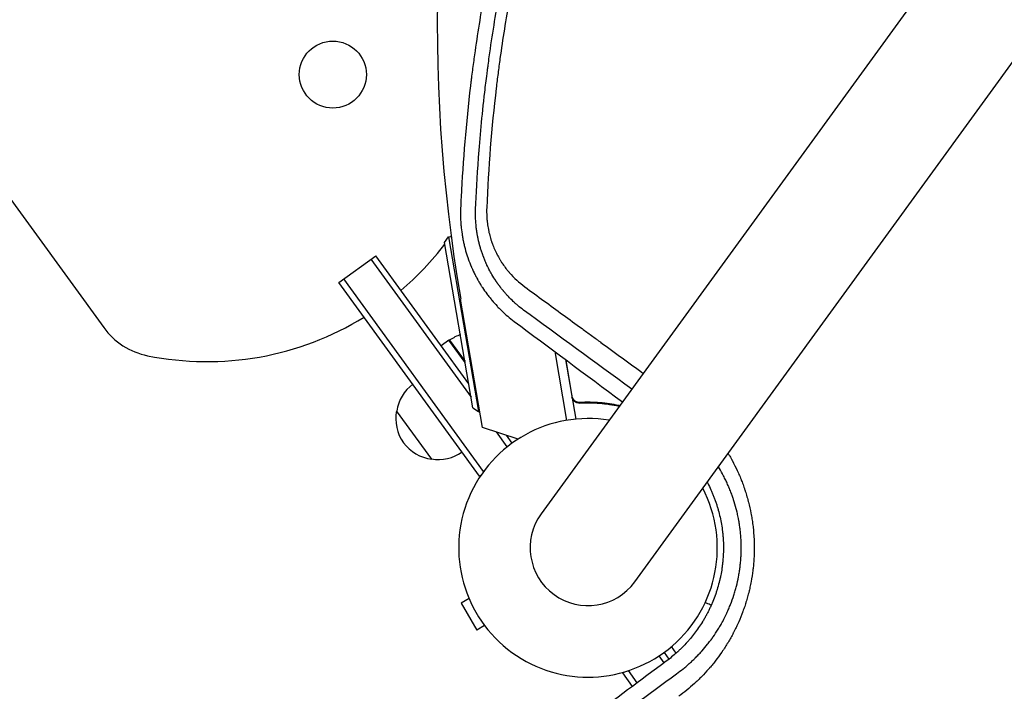
# Model space of a CAD drawing. Units: millimetres. Extents: x -7830 to 7463, y -7045 to 5452.
# Drawn here: x -186 to 225, y -3277 to -2997 of the extents above; entities that cross this region are included whole.
import ezdxf

# ---------------------------------------------------------------- set-up
doc = ezdxf.new("R2010")
doc.units = ezdxf.units.MM
doc.header["$LTSCALE"] = 20
doc.layers.add('2d', color=230, linetype='Continuous')

msp = doc.modelspace()

# ---------------------------------------------------------------- linework, layer by layer
at = {"layer": '2d'}
for p, q in [((668, -2327.61), (32.02, -3202.96)), ((71.09, -3231.35), (707.08, -2356)), ((-373.11, -2818.95), (-150.66, -3125.12)), ((-8.29, -3089.62), (-6.66, -3087.31)), ((-6.66, -3087.31), (-5.56, -3087.12)), ((-6.66, -3087.31), (5.81, -3160.25)), ((3.5, -3158.62), (-8.29, -3089.62)), ((-52.45, -3106.33), (-37.08, -3095.16)), ((1.81, -3148.69), (-37.08, -3095.16)), ((-39.11, -3096.63), (2.76, -3154.25)), ((6.32, -3187.23), (-52.45, -3106.33)), ((7.98, -3185.26), (-50.43, -3104.86)), ((7.56, -3166.85), (-1.61, -3113.26)), ((-6.49, -3130.47), (-9.72, -3132.82)), ((0.29, -3139.79), (-6.49, -3130.47)), ((-6.32, -3130.35), (0.21, -3139.34)), ((37.65, -3135.17), (42.57, -3163.91)), ((42.17, -3138.54), (46.42, -3163.4)), ((45.01, -3153.97), (42.41, -3138.71)), ((49.09, -3156.41), (47.6, -3156.66)), ((-13.67, -3180.13), (-28.36, -3159.9)), ((3.5, -3158.62), (5.81, -3160.25)), ((5.81, -3160.25), (6.42, -3160.15)), ((22.35, -3171.74), (7.56, -3166.85)), ((17.83, -3174.99), (13.29, -3168.74)), ((17.35, -3170.08), (19.81, -3173.47)), ((6.32, -3187.23), (6.88, -3186.83)), ((1.88, -3238.33), (-1.4, -3240.23)), ((-1.4, -3240.23), (5.1, -3251.49)), ((108.08, -3247.32), (108.08, -3247.32)), ((8.38, -3249.59), (5.1, -3251.49)), ((88.42, -3261.09), (86.44, -3258.38)), ((83.34, -3265.16), (81.24, -3262.27)), ((83.3, -3260.85), (85.34, -3263.66)), ((66.04, -3269.43), (66.6, -3269.02)), ((70.11, -3275.02), (66.04, -3269.43)), ((72.11, -3273.52), (68.43, -3268.46))]:
    msp.add_line(p, q, dxfattribs=at)
msp.add_circle((-54.98, -3019.48), 14, dxfattribs=at)
for centre, radius, start, end in [((670.62, -2998.22), 682, 142.08425, 189.71089), ((-107.51, -3014.39), 125, 324.3829, 324.6116), ((-107.51, -3014.39), 125, 310.3587, 322.6233), ((-107.51, -3014.39), 125, 258.5369, 301.6413), ((-126.39, -3107.49), 30, 216, 258.5369), ((18.47, -3173.77), 50, 113.8183, 119.5272), ((-4.7, -3132.88), 3, 119.5272, 122.8088), ((-11.45, -3162.44), 17, 126.6413, 171.8135), ((-11.7, -3163.24), 17, 168.6679, 263.3321), ((51.56, -3217.16), 54, 80.5656, 27.4344), ((-10.86, -3163.25), 17, 260.1865, 305.3587), ((51.56, -3217.16), 24.15, 144, 324)]:
    msp.add_arc(centre, radius, start, end, dxfattribs=at)
for points, knots in [([(137.2, -2696.43), (132.01, -2703.09), (126.93, -2709.89), (119.47, -2720.28), (115.78, -2725.53), (111.55, -2731.74), (109.45, -2734.87), (108.41, -2736.44), (107.96, -2737.11), (107.66, -2737.56), (107.52, -2737.78), (102.58, -2745.26), (98, -2752.51), (91.4, -2763.4), (89.25, -2767.04), (86.09, -2772.48), (84.53, -2775.21), (82.74, -2778.39), (81.85, -2779.98), (81.47, -2780.66), (81.21, -2781.11), (81.09, -2781.34), (76.9, -2788.88), (72.95, -2796.33), (67.19, -2807.71), (64.36, -2813.45), (61.13, -2820.23), (59.53, -2823.64), (58.74, -2825.36), (58.35, -2826.21), (58.18, -2826.58), (58.06, -2826.83), (58.01, -2826.95), (54.32, -2835.01), (50.87, -2842.94), (45.99, -2854.81), (43.62, -2860.74), (40.97, -2867.65), (39.67, -2871.11), (39.03, -2872.83), (38.71, -2873.69), (38.57, -2874.06), (38.48, -2874.31), (38.44, -2874.43), (35.45, -2882.56), (32.65, -2890.67), (27.38, -2906.95), (24.9, -2915.14), (20.26, -2931.63), (18.09, -2939.93), (15.09, -2952.45), (13.64, -2958.73), (12.07, -2966.09), (11.3, -2969.78), (10.93, -2971.62), (10.74, -2972.55), (10.65, -2973.01), (10.61, -2973.21), (10.58, -2973.34), (10.57, -2973.41), (8.92, -2981.68), (7.42, -2990.02), (5.4, -3002.7), (4.76, -3006.95), (3.86, -3013.38), (3.43, -3016.61), (2.94, -3020.39), (2.71, -3022.29), (2.59, -3023.24), (2.55, -3023.65), (2.51, -3023.92), (2.5, -3024.06), (0.62, -3039.78), (-0.67, -3055.27), (-1.42, -3070.65)], [0, 0, 0, 0, 0.0625, 0.0625, 0.09375, 0.109375, 0.1171875, 0.1210938, 0.1230469, 0.1230469, 0.125, 0.125, 0.1875, 0.1875, 0.21875, 0.21875, 0.234375, 0.2421875, 0.2460938, 0.2480469, 0.2480469, 0.25, 0.25, 0.3125, 0.3125, 0.34375, 0.359375, 0.3671875, 0.3710938, 0.3730469, 0.3740234, 0.3740234, 0.375, 0.375, 0.4375, 0.4375, 0.46875, 0.484375, 0.4921875, 0.4960938, 0.4980469, 0.4990234, 0.4990234, 0.5, 0.5, 0.5625, 0.5625, 0.625, 0.625, 0.6875, 0.6875, 0.71875, 0.734375, 0.7421875, 0.7460938, 0.7480469, 0.7490234, 0.7495117, 0.7495117, 0.75, 0.75, 0.8125, 0.8125, 0.84375, 0.84375, 0.859375, 0.8671875, 0.8710938, 0.8730469, 0.8740234, 0.8740234, 0.875, 0.875, 0.988428, 0.988428, 0.988428, 0.988428]), ([(4.65, -3075.65), (4.9, -3069.46), (5.28, -3062.29), (6.47, -3046), (7.29, -3036.88), (8.75, -3024.31), (9.06, -3021.73), (9.44, -3018.77), (9.49, -3018.4), (9.54, -3018.03), (9.55, -3017.94), (9.55, -3017.91), (9.57, -3017.8), (9.59, -3017.59), (9.7, -3016.8), (9.94, -3014.94), (10.18, -3013.24), (10.96, -3007.61), (11.62, -3003.2), (13.69, -2990.27), (15.18, -2982.05), (17.52, -2970.31), (18.31, -2966.5), (19.23, -2962.32), (19.34, -2961.79), (19.45, -2961.28), (19.47, -2961.19), (19.48, -2961.16), (19.5, -2961.09), (19.53, -2960.93), (19.63, -2960.5), (19.95, -2959.05), (20.72, -2955.63), (23.41, -2944.12), (26.08, -2933.79), (30.66, -2917.46), (33.1, -2909.38), (36.96, -2897.41), (38.29, -2893.43), (40.32, -2887.51), (41.01, -2885.55), (42.05, -2882.61), (42.57, -2881.14), (43.19, -2879.43), (43.5, -2878.58), (43.66, -2878.16), (43.73, -2877.94), (43.77, -2877.84), (43.79, -2877.79), (43.8, -2877.76), (43.8, -2877.75), (43.81, -2877.74), (45.94, -2871.9), (48.5, -2865.14), (54.65, -2849.9), (58.23, -2841.42), (63.5, -2829.8), (64.59, -2827.43), (65.87, -2824.7), (66.03, -2824.36), (66.19, -2824.02), (66.22, -2823.94), (66.24, -2823.91), (66.29, -2823.8), (66.39, -2823.58), (66.77, -2822.79), (67.65, -2820.93), (68.46, -2819.24), (71.15, -2813.66), (73.27, -2809.4), (79.5, -2797.18), (83.47, -2789.79), (89.06, -2779.79), (90.86, -2776.64), (92.81, -2773.29), (93.02, -2772.92), (93.34, -2772.37), (93.45, -2772.19), (93.66, -2771.84), (94.18, -2770.94), (94.73, -2770.01), (96.06, -2767.76), (96.99, -2766.2), (101.85, -2758.14), (106.41, -2750.81), (113.11, -2740.64), (114.5, -2738.55), (116.12, -2736.15), (116.3, -2735.89), (116.53, -2735.55), (116.57, -2735.48), (116.66, -2735.35), (116.79, -2735.16), (117.27, -2734.45), (118.4, -2732.8), (119.43, -2731.3), (122.85, -2726.36), (125.5, -2722.62), (133.17, -2712.01), (137.91, -2705.75), (142.19, -2700.26)], [0, 0, 0, 0, 0.0625, 0.0625, 0.125, 0.125, 0.140625, 0.140625, 0.142578, 0.142822, 0.142822, 0.143066, 0.143066, 0.143555, 0.144531, 0.148438, 0.15625, 0.15625, 0.1875, 0.1875, 0.25, 0.25, 0.28125, 0.28125, 0.285156, 0.285645, 0.285645, 0.285889, 0.285889, 0.286133, 0.287109, 0.289063, 0.296875, 0.3125, 0.375, 0.375, 0.4375, 0.4375, 0.46875, 0.46875, 0.484375, 0.484375, 0.492188, 0.496094, 0.498047, 0.499023, 0.499512, 0.499756, 0.499878, 0.499939, 0.499939, 0.5, 0.5, 0.5625, 0.5625, 0.625, 0.625, 0.640625, 0.640625, 0.642578, 0.642822, 0.642822, 0.643066, 0.643066, 0.643555, 0.644531, 0.648438, 0.65625, 0.65625, 0.6875, 0.6875, 0.75, 0.75, 0.78125, 0.78125, 0.785156, 0.785156, 0.787109, 0.787109, 0.789063, 0.796875, 0.796875, 0.8125, 0.8125, 0.875, 0.875, 0.890625, 0.890625, 0.892578, 0.892578, 0.893066, 0.893066, 0.893555, 0.894531, 0.898438, 0.90625, 0.90625, 0.9375, 0.9375, 1, 1, 1, 1]), ([(145.41, -2703.6), (140.21, -2710.27), (135.16, -2717.01), (127.82, -2727.23), (125.41, -2730.65), (121.85, -2735.81), (120.08, -2738.39), (118.05, -2741.42), (117.04, -2742.94), (116.61, -2743.59), (116.32, -2744.02), (116.18, -2744.23), (111.41, -2751.44), (106.92, -2758.53), (100.39, -2769.3), (97.17, -2774.72), (93.5, -2781.11), (91.69, -2784.32), (90.79, -2785.92), (90.41, -2786.61), (90.15, -2787.07), (90.03, -2787.3), (85.79, -2794.94), (81.85, -2802.4), (76.16, -2813.66), (74.31, -2817.43), (71.58, -2823.1), (70.24, -2825.94), (68.91, -2828.78), (68.03, -2830.68), (67.6, -2831.63), (63.68, -2840.2), (60.35, -2847.9), (55.56, -2859.58), (54, -2863.49), (51.71, -2869.38), (50.58, -2872.34), (49.29, -2875.8), (48.65, -2877.53), (48.38, -2878.27), (48.19, -2878.77), (48.1, -2879.02), (45.13, -2887.15), (42.41, -2895.09), (38.55, -2907.08), (36.68, -2913.09), (34.6, -2920.14), (33.58, -2923.67), (33.08, -2925.44), (32.83, -2926.32), (32.73, -2926.7), (32.66, -2926.96), (32.62, -2927.08), (30.35, -2935.22), (28.26, -2943.29), (25.36, -2955.45), (24.44, -2959.52), (22.66, -2967.67), (21.81, -2971.76), (19.39, -2984.04), (17.93, -2992.24), (15.98, -3004.58), (15.38, -3008.69), (14.52, -3014.87), (14.25, -3016.93), (13.72, -3021.05), (13.47, -3023.11), (11.27, -3041.65), (9.95, -3058.33), (9.27, -3075.18)], [0, 0, 0, 0, 0.0625, 0.0625, 0.09375, 0.09375, 0.109375, 0.117187, 0.121094, 0.123047, 0.123047, 0.125, 0.125, 0.1875, 0.1875, 0.21875, 0.234375, 0.242187, 0.246094, 0.248047, 0.248047, 0.25, 0.25, 0.3125, 0.3125, 0.34375, 0.34375, 0.359375, 0.367187, 0.367187, 0.375, 0.375, 0.4375, 0.4375, 0.46875, 0.46875, 0.484375, 0.492187, 0.496094, 0.498047, 0.498047, 0.5, 0.5, 0.5625, 0.5625, 0.59375, 0.609375, 0.617187, 0.621094, 0.623047, 0.624023, 0.624023, 0.625, 0.625, 0.6875, 0.6875, 0.71875, 0.71875, 0.75, 0.75, 0.8125, 0.8125, 0.84375, 0.84375, 0.859375, 0.859375, 0.875, 0.875, 1, 1, 1, 1]), ([(-1.63, -3075.35), (-1.68, -3076.56), (-1.7, -3077.76), (-1.66, -3079.58), (-1.62, -3080.49), (-1.55, -3081.54), (-1.51, -3082.07), (-1.49, -3082.34), (-1.48, -3082.45), (-1.48, -3082.53), (-1.47, -3082.57), (-1.37, -3083.76), (-1.23, -3084.93), (-0.96, -3086.69), (-0.81, -3087.58), (-0.61, -3088.61), (-0.51, -3089.13), (-0.45, -3089.39), (-0.42, -3089.52), (-0.41, -3089.58), (-0.4, -3089.61), (-0.4, -3089.63), (-0.4, -3089.64), (-0.28, -3090.17), (-0.15, -3090.72), (0.06, -3091.58), (0.14, -3091.88), (0.26, -3092.33), (0.32, -3092.55), (0.39, -3092.82), (0.43, -3092.96), (0.45, -3093.02), (0.46, -3093.05), (0.46, -3093.08), (0.63, -3093.66), (0.8, -3094.22), (1.07, -3095.05), (1.2, -3095.47), (1.37, -3095.95), (1.45, -3096.19), (1.49, -3096.29), (1.51, -3096.36), (1.52, -3096.4), (1.94, -3097.56), (2.36, -3098.64), (2.84, -3099.78), (2.9, -3099.91), (3.01, -3100.16), (3.07, -3100.3), (3.24, -3100.69), (3.47, -3101.2), (3.77, -3101.85), (3.99, -3102.29), (4.1, -3102.51), (4.15, -3102.62), (4.18, -3102.68), (4.19, -3102.7), (4.2, -3102.72), (4.21, -3102.73), (4.43, -3103.17), (4.67, -3103.65), (5.08, -3104.41), (5.23, -3104.68), (5.42, -3105.02), (5.46, -3105.09), (5.53, -3105.22), (5.63, -3105.41), (6.02, -3106.09), (6.38, -3106.69), (6.74, -3107.27), (6.81, -3107.39), (6.95, -3107.6), (7.15, -3107.92), (7.36, -3108.24), (8.06, -3109.32), (8.67, -3110.2), (9.67, -3111.55), (10.19, -3112.23), (10.83, -3113.02), (11.16, -3113.42), (11.32, -3113.62), (11.41, -3113.72), (11.45, -3113.77), (11.47, -3113.8), (11.48, -3113.81), (11.49, -3113.82), (12.14, -3114.6), (12.83, -3115.37), (13.93, -3116.54), (14.3, -3116.93), (14.88, -3117.51), (15.18, -3117.8), (15.53, -3118.14), (15.7, -3118.31), (15.79, -3118.39), (15.84, -3118.43), (15.86, -3118.45), (15.87, -3118.46), (15.88, -3118.47), (17.16, -3119.69), (18.75, -3121.08), (20.71, -3122.55)], [0, 0, 0, 0, 0.0625, 0.0625, 0.09375, 0.109375, 0.117188, 0.121094, 0.123047, 0.123047, 0.125, 0.125, 0.1875, 0.1875, 0.21875, 0.234375, 0.242188, 0.246094, 0.248047, 0.249023, 0.249512, 0.249512, 0.25, 0.25, 0.28125, 0.28125, 0.296875, 0.296875, 0.304688, 0.308594, 0.310547, 0.311523, 0.311523, 0.3125, 0.3125, 0.34375, 0.34375, 0.359375, 0.367188, 0.371094, 0.373047, 0.373047, 0.375, 0.375, 0.4375, 0.4375, 0.445313, 0.445313, 0.453125, 0.453125, 0.46875, 0.484375, 0.492188, 0.496094, 0.498047, 0.499023, 0.499512, 0.499512, 0.5, 0.5, 0.53125, 0.53125, 0.546875, 0.546875, 0.550781, 0.550781, 0.554688, 0.5625, 0.59375, 0.59375, 0.601563, 0.601563, 0.609375, 0.625, 0.625, 0.6875, 0.6875, 0.71875, 0.734375, 0.742188, 0.746094, 0.748047, 0.749023, 0.749512, 0.749512, 0.75, 0.75, 0.8125, 0.8125, 0.84375, 0.84375, 0.859375, 0.867188, 0.871094, 0.873047, 0.874023, 0.874512, 0.874512, 0.875, 0.875, 1, 1, 1, 1]), ([(24.62, -3117.85), (23.8, -3117.24), (23.04, -3116.63), (21.98, -3115.73), (21.64, -3115.43), (21.15, -3114.99), (20.91, -3114.77), (20.63, -3114.52), (20.5, -3114.39), (20.43, -3114.33), (20.4, -3114.3), (20.38, -3114.28), (20.37, -3114.28), (20.37, -3114.27), (19.65, -3113.59), (18.96, -3112.9), (17.99, -3111.88), (17.68, -3111.53), (17.22, -3111.02), (16.99, -3110.76), (16.73, -3110.46), (16.6, -3110.31), (16.54, -3110.24), (16.51, -3110.2), (16.49, -3110.18), (16.48, -3110.17), (16.48, -3110.17), (16.13, -3109.75), (15.81, -3109.36), (15.36, -3108.8), (15.15, -3108.53), (14.91, -3108.22), (14.8, -3108.07), (14.74, -3108), (14.72, -3107.96), (14.7, -3107.94), (14.7, -3107.93), (14.69, -3107.93), (14.54, -3107.73), (14.32, -3107.43), (14.08, -3107.09), (13.96, -3106.92), (13.9, -3106.84), (13.87, -3106.8), (13.85, -3106.78), (13.84, -3106.77), (13.84, -3106.76), (13.84, -3106.76), (13.84, -3106.76), (13.79, -3106.69), (13.7, -3106.56), (13.49, -3106.26), (13.41, -3106.14), (13.27, -3105.94), (13.2, -3105.84), (13.11, -3105.7), (13.06, -3105.63), (13.04, -3105.59), (13.03, -3105.57), (13.02, -3105.57), (13.02, -3105.56), (13.01, -3105.56), (12.47, -3104.75), (11.95, -3103.91), (11.2, -3102.62), (10.83, -3101.97), (10.42, -3101.19), (10.21, -3100.8), (10.11, -3100.6), (10.06, -3100.51), (10.04, -3100.46), (10.03, -3100.43), (10.02, -3100.42), (10.02, -3100.41), (9.82, -3100.03), (9.61, -3099.59), (9.31, -3098.96), (9.24, -3098.82), (9.17, -3098.67), (9.16, -3098.63), (9.15, -3098.61), (9.13, -3098.57), (9.09, -3098.48), (8.94, -3098.16), (8.76, -3097.75), (8.61, -3097.4), (8.54, -3097.22), (8.52, -3097.17), (8.47, -3097.06), (8.36, -3096.78), (8.15, -3096.26), (7.96, -3095.78), (7.82, -3095.4), (7.77, -3095.28), (7.67, -3095.02), (7.63, -3094.89), (7.39, -3094.24), (7.22, -3093.73), (6.98, -3093), (6.9, -3092.76), (6.76, -3092.28), (6.68, -3092.03), (6.54, -3091.53), (6.46, -3091.25), (6.38, -3090.98), (6.38, -3090.95), (6.37, -3090.93), (6.36, -3090.88), (6.33, -3090.77), (6.26, -3090.52), (6.21, -3090.31), (6.1, -3089.91), (6.04, -3089.65), (5.95, -3089.27), (5.91, -3089.09), (5.86, -3088.88), (5.84, -3088.79), (5.83, -3088.73), (5.82, -3088.7), (5.72, -3088.24), (5.61, -3087.73), (5.48, -3087.06), (5.46, -3086.98), (5.45, -3086.88), (5.44, -3086.87), (5.44, -3086.83), (5.43, -3086.78), (5.39, -3086.6), (5.34, -3086.3), (5.29, -3085.97), (5.25, -3085.77), (5.23, -3085.63), (5.22, -3085.57), (5.12, -3084.96), (5.01, -3084.14), (4.9, -3083.2), (4.86, -3082.73), (4.84, -3082.53), (4.82, -3082.4), (4.82, -3082.33), (4.61, -3080.07), (4.56, -3077.86), (4.65, -3075.65)], [0, 0, 0, 0, 0.0625, 0.0625, 0.09375, 0.09375, 0.109375, 0.117188, 0.121094, 0.123047, 0.124023, 0.124512, 0.124512, 0.125, 0.125, 0.1875, 0.1875, 0.21875, 0.21875, 0.234375, 0.242188, 0.246094, 0.248047, 0.249023, 0.249512, 0.249512, 0.25, 0.25, 0.28125, 0.28125, 0.296875, 0.304688, 0.308594, 0.310547, 0.311523, 0.312012, 0.312012, 0.3125, 0.3125, 0.328125, 0.335938, 0.339844, 0.341797, 0.342773, 0.343262, 0.343506, 0.343628, 0.343628, 0.34375, 0.34375, 0.359375, 0.359375, 0.367188, 0.367188, 0.371094, 0.373047, 0.374023, 0.374512, 0.374756, 0.374878, 0.374878, 0.375, 0.375, 0.4375, 0.4375, 0.46875, 0.484375, 0.492188, 0.496094, 0.498047, 0.499023, 0.499512, 0.499512, 0.5, 0.5, 0.53125, 0.53125, 0.539063, 0.540039, 0.540039, 0.541016, 0.541016, 0.542969, 0.546875, 0.5625, 0.570313, 0.570313, 0.574219, 0.574219, 0.578125, 0.59375, 0.609375, 0.609375, 0.617188, 0.617188, 0.625, 0.625, 0.65625, 0.65625, 0.671875, 0.671875, 0.6875, 0.6875, 0.703125, 0.704102, 0.704102, 0.705078, 0.705078, 0.707031, 0.710938, 0.71875, 0.71875, 0.734375, 0.734375, 0.742188, 0.746094, 0.748047, 0.748047, 0.75, 0.75, 0.78125, 0.78125, 0.785156, 0.785156, 0.786133, 0.786133, 0.787109, 0.789063, 0.796875, 0.804688, 0.808594, 0.808594, 0.8125, 0.8125, 0.84375, 0.859375, 0.867188, 0.871094, 0.871094, 0.875, 0.875, 1, 1, 1, 1]), ([(9.27, -3075.18), (9.23, -3076.06), (9.22, -3077.36), (9.29, -3078.88), (9.34, -3079.64), (9.37, -3080.01), (9.39, -3080.18), (9.39, -3080.28), (9.4, -3080.34), (9.48, -3081.23), (9.65, -3082.5), (9.91, -3083.97), (10.06, -3084.7), (10.14, -3085.07), (10.17, -3085.22), (10.19, -3085.33), (10.21, -3085.38), (10.4, -3086.24), (10.72, -3087.45), (11.16, -3088.84), (11.39, -3089.52), (11.51, -3089.87), (11.57, -3090.01), (11.6, -3090.11), (11.62, -3090.16), (11.92, -3090.97), (12.37, -3092.09), (12.96, -3093.37), (13.27, -3094), (13.43, -3094.32), (13.5, -3094.45), (13.54, -3094.54), (13.57, -3094.59), (13.95, -3095.32), (14.52, -3096.35), (15.23, -3097.51), (15.6, -3098.08), (15.79, -3098.36), (15.87, -3098.49), (15.93, -3098.57), (15.96, -3098.61), (16.41, -3099.27), (17.07, -3100.18), (17.89, -3101.22), (18.31, -3101.72), (18.52, -3101.97), (18.61, -3102.08), (18.67, -3102.15), (18.71, -3102.19), (20.66, -3104.45), (22.81, -3106.42), (25.18, -3108.15)], [0, 0, 0, 0, 0.0625, 0.09375, 0.109375, 0.117187, 0.121094, 0.121094, 0.125, 0.125, 0.1875, 0.21875, 0.234375, 0.242188, 0.246094, 0.246094, 0.25, 0.25, 0.3125, 0.34375, 0.359375, 0.367188, 0.371094, 0.371094, 0.375, 0.375, 0.4375, 0.46875, 0.484375, 0.492187, 0.496094, 0.496094, 0.5, 0.5, 0.5625, 0.59375, 0.609375, 0.617188, 0.621094, 0.621094, 0.625, 0.625, 0.6875, 0.71875, 0.734375, 0.742188, 0.746094, 0.746094, 0.75, 0.75, 1, 1, 1, 1]), ([(25.18, -3108.15), (30.52, -3112.05), (35.83, -3115.93), (43.78, -3121.74), (47.74, -3124.63), (52.36, -3128), (54.66, -3129.68), (55.81, -3130.52), (56.38, -3130.94), (56.67, -3131.15), (56.81, -3131.26), (56.87, -3131.3), (56.92, -3131.33), (56.94, -3131.35), (62.88, -3135.69), (68.78, -3140), (74.65, -3144.29)], [0, 0, 0, 0, 0.25, 0.25, 0.375, 0.4375, 0.46875, 0.484375, 0.4921875, 0.4960938, 0.4980469, 0.4990234, 0.4990234, 0.5, 0.5, 0.7711336, 0.7711336, 0.7711336, 0.7711336]), ([(47.98, -3156.67), (47.8, -3156.68), (47.62, -3156.67), (47.26, -3156.63), (47.08, -3156.59), (46.73, -3156.48), (46.56, -3156.41), (46.24, -3156.24), (46.09, -3156.14), (45.8, -3155.91), (45.67, -3155.79), (45.43, -3155.51), (45.32, -3155.36), (45.13, -3155.05), (45.05, -3154.88), (44.93, -3154.54), (44.88, -3154.36), (44.85, -3154.18)], [0, 0, 0, 0, 0.000547232, 0.000547232, 0.001094464, 0.001094464, 0.001641696, 0.001641696, 0.002188928, 0.002188928, 0.002736159, 0.002736159, 0.003283391, 0.003283391, 0.003830623, 0.003830623, 0.004377855, 0.004377855, 0.004377855, 0.004377855]), ([(48.14, -3156.46), (47.86, -3156.47), (47.58, -3156.45), (47.18, -3156.36), (47.04, -3156.32), (46.78, -3156.22), (46.65, -3156.16), (46.29, -3155.96), (46.06, -3155.79), (45.76, -3155.49), (45.67, -3155.39), (45.5, -3155.16), (45.42, -3155.04), (45.35, -3154.92)], [0, 0, 0, 0, 0.000839577, 0.000839577, 0.001259366, 0.001259366, 0.001679155, 0.001679155, 0.002518732, 0.002518732, 0.002938521, 0.002938521, 0.00335831, 0.00335831, 0.00335831, 0.00335831]), ([(47.98, -3156.67), (50.85, -3156.5), (53.66, -3156.53), (57.1, -3156.81), (57.79, -3156.88), (59.15, -3157.03), (59.82, -3157.12), (61.83, -3157.42), (63.14, -3157.66), (64.42, -3157.94)], [0.00267622, 0.00267622, 0.00267622, 0.00267622, 0.01136401, 0.01136401, 0.01353595, 0.01353595, 0.0157079, 0.0157079, 0.0200518, 0.0200518, 0.0200518, 0.0200518]), ([(64.39, -3157.73), (61.85, -3157.18), (59.22, -3156.78), (53.81, -3156.34), (51.02, -3156.29), (48.14, -3156.46)], [0, 0, 0, 0, 0.00859307, 0.00859307, 0.01718614, 0.01718614, 0.01718614, 0.01718614]), ([(110.07, -3177.71), (110.3, -3178.09), (110.71, -3178.79), (111.21, -3179.67), (111.52, -3180.24), (111.66, -3180.49), (111.74, -3180.65), (111.79, -3180.73), (112.55, -3182.16), (113.24, -3183.53), (114.19, -3185.6), (114.66, -3186.64), (115.17, -3187.87), (115.42, -3188.49), (115.53, -3188.76), (115.6, -3188.94), (115.63, -3189.02), (115.95, -3189.84), (116.36, -3190.93), (116.81, -3192.22), (117.03, -3192.87), (117.12, -3193.15), (117.18, -3193.33), (117.21, -3193.42), (117.48, -3194.27), (117.83, -3195.41), (118.21, -3196.74), (118.36, -3197.31), (118.46, -3197.69), (118.51, -3197.88), (118.95, -3199.61), (119.3, -3201.15), (119.75, -3203.48), (119.95, -3204.64), (120.16, -3206.01), (120.24, -3206.6), (120.29, -3206.99), (120.32, -3207.18), (120.55, -3208.96), (120.7, -3210.55), (120.86, -3212.95), (120.92, -3214.15), (120.95, -3215.35), (120.96, -3216.15), (120.97, -3216.55), (120.97, -3218.57), (120.93, -3220.17), (120.78, -3222.58), (120.69, -3223.78), (120.55, -3225.17), (120.47, -3225.87), (120.44, -3226.17), (120.41, -3226.37), (120.4, -3226.47), (120.2, -3228.14), (119.95, -3229.71), (119.52, -3232.04), (119.28, -3233.21), (118.97, -3234.57), (118.83, -3235.15), (118.74, -3235.53), (118.69, -3235.73), (118.45, -3236.69), (118.14, -3237.83), (117.75, -3239.16), (117.55, -3239.82), (117.46, -3240.11), (117.4, -3240.3), (117.37, -3240.39), (117.1, -3241.23), (116.73, -3242.34), (116.27, -3243.62), (116.03, -3244.26), (115.93, -3244.54), (115.86, -3244.72), (115.82, -3244.81), (115.23, -3246.33), (114.64, -3247.74), (113.9, -3249.35), (113.8, -3249.57), (113.7, -3249.79)], [0.225108, 0.225108, 0.225108, 0.225108, 0.234375, 0.2421875, 0.2460938, 0.2480469, 0.2480469, 0.25, 0.25, 0.28125, 0.28125, 0.296875, 0.3046875, 0.3085938, 0.3105469, 0.3105469, 0.3125, 0.3125, 0.328125, 0.3359375, 0.3398438, 0.3417969, 0.3417969, 0.34375, 0.34375, 0.359375, 0.3671875, 0.3710938, 0.3710938, 0.375, 0.375, 0.40625, 0.40625, 0.421875, 0.4296875, 0.4335938, 0.4335938, 0.4375, 0.4375, 0.46875, 0.46875, 0.484375, 0.4921875, 0.4921875, 0.5, 0.5, 0.53125, 0.53125, 0.546875, 0.5546875, 0.5585938, 0.5605469, 0.5605469, 0.5625, 0.5625, 0.59375, 0.59375, 0.609375, 0.6171875, 0.6210938, 0.6210938, 0.625, 0.625, 0.640625, 0.6484375, 0.6523438, 0.6542969, 0.6542969, 0.65625, 0.65625, 0.671875, 0.6796875, 0.6835938, 0.6855469, 0.6855469, 0.6875, 0.6875, 0.71875, 0.71875, 0.7236899, 0.7236899, 0.7236899, 0.7236899]), ([(88.56, -3269.75), (89.47, -3269.1), (90.39, -3268.4), (91.77, -3267.29), (92.23, -3266.91), (92.92, -3266.33), (93.27, -3266.03), (93.67, -3265.67), (93.87, -3265.49), (93.96, -3265.42), (94.01, -3265.37), (94.04, -3265.34), (94.51, -3264.92), (94.95, -3264.51), (95.61, -3263.89), (95.93, -3263.58), (96.31, -3263.2), (96.5, -3263.02), (96.59, -3262.92), (96.64, -3262.88), (96.66, -3262.86), (96.67, -3262.84), (96.68, -3262.84), (97.17, -3262.34), (97.62, -3261.88), (98.24, -3261.21), (98.44, -3261), (98.72, -3260.69), (98.86, -3260.53), (99.02, -3260.36), (99.1, -3260.27), (99.13, -3260.23), (99.15, -3260.21), (99.16, -3260.2), (99.94, -3259.32), (100.71, -3258.41), (101.86, -3256.96), (102.25, -3256.46), (102.82, -3255.7), (103.11, -3255.31), (103.44, -3254.84), (103.61, -3254.61), (103.68, -3254.51), (103.73, -3254.44), (103.75, -3254.41), (104.5, -3253.34), (105.2, -3252.27), (106.21, -3250.64), (106.54, -3250.09), (107.02, -3249.26), (107.26, -3248.84), (107.53, -3248.35), (107.64, -3248.14), (107.72, -3248), (107.76, -3247.93), (108.39, -3246.75), (108.96, -3245.61), (109.79, -3243.84), (110.19, -3242.94), (110.57, -3242.02), (110.83, -3241.4), (110.95, -3241.09), (111.57, -3239.51), (112.02, -3238.24), (112.63, -3236.33), (112.83, -3235.69), (113.2, -3234.41), (113.37, -3233.77), (113.86, -3231.86), (114.15, -3230.55), (114.47, -3228.87), (114.53, -3228.53), (114.65, -3227.85), (114.7, -3227.51), (114.86, -3226.51), (115, -3225.5), (115.12, -3224.5), (115.19, -3223.83), (115.23, -3223.49), (115.32, -3222.47), (115.42, -3221.1), (115.5, -3219.39), (115.53, -3218.19), (115.53, -3217.67), (115.53, -3217.33), (115.53, -3217.15), (115.53, -3215.61), (115.48, -3214.25), (115.35, -3212.21), (115.26, -3211.19), (115.14, -3210.01), (115.07, -3209.42), (115.04, -3209.17), (115.02, -3209), (115.01, -3208.91), (114.91, -3208.16), (114.77, -3207.17), (114.57, -3206), (114.46, -3205.42), (114.41, -3205.13), (114.38, -3204.99), (114.37, -3204.92), (114.36, -3204.88), (114.36, -3204.86), (114.21, -3204.13), (114.07, -3203.45), (113.85, -3202.47), (113.73, -3201.98), (113.6, -3201.44), (113.53, -3201.17), (113.5, -3201.06), (113.48, -3200.98), (113.47, -3200.94), (113.13, -3199.63), (112.75, -3198.34), (112.28, -3196.88), (112.22, -3196.7), (112.15, -3196.51), (112.14, -3196.47), (112.14, -3196.46), (112.12, -3196.4), (112.08, -3196.3), (111.95, -3195.91), (111.82, -3195.55), (111.5, -3194.65), (111.27, -3194.03), (110.88, -3193.05), (110.75, -3192.72), (110.59, -3192.34), (110.57, -3192.3), (110.55, -3192.24), (110.54, -3192.22), (110.53, -3192.19), (110.49, -3192.1), (110.39, -3191.86), (110.05, -3191.07), (109.47, -3189.77), (108.76, -3188.31), (108.23, -3187.27), (107.96, -3186.76), (107.82, -3186.5), (107.75, -3186.37), (107.72, -3186.31), (107.7, -3186.27), (107.69, -3186.25), (107.15, -3185.27), (106.59, -3184.29), (105.99, -3183.32)], [0, 0, 0, 0, 0.03125, 0.03125, 0.046875, 0.046875, 0.0546875, 0.0585937, 0.0605469, 0.0615234, 0.0615234, 0.0625, 0.0625, 0.078125, 0.078125, 0.0859375, 0.0898437, 0.0917969, 0.0927734, 0.0932617, 0.0935059, 0.0935059, 0.09375, 0.09375, 0.109375, 0.109375, 0.1171875, 0.1171875, 0.1210937, 0.1230469, 0.1240234, 0.1245117, 0.1245117, 0.125, 0.125, 0.15625, 0.15625, 0.171875, 0.171875, 0.1796875, 0.1835937, 0.1855469, 0.1865234, 0.1865234, 0.1875, 0.1875, 0.21875, 0.21875, 0.234375, 0.234375, 0.2421875, 0.2460937, 0.2480469, 0.2480469, 0.25, 0.25, 0.28125, 0.28125, 0.296875, 0.3046875, 0.3046875, 0.3125, 0.3125, 0.34375, 0.34375, 0.359375, 0.359375, 0.375, 0.375, 0.40625, 0.40625, 0.4140625, 0.4140625, 0.421875, 0.421875, 0.4375, 0.4453125, 0.4453125, 0.453125, 0.453125, 0.46875, 0.484375, 0.4921875, 0.4960937, 0.4960937, 0.5, 0.5, 0.53125, 0.53125, 0.546875, 0.5546875, 0.5585937, 0.5605469, 0.5605469, 0.5625, 0.5625, 0.578125, 0.5859375, 0.5898437, 0.5917969, 0.5927734, 0.5932617, 0.5932617, 0.59375, 0.59375, 0.609375, 0.609375, 0.6171875, 0.6210937, 0.6230469, 0.6240234, 0.6240234, 0.625, 0.625, 0.65625, 0.65625, 0.6601562, 0.6606445, 0.6606445, 0.6611328, 0.6611328, 0.6621094, 0.6640625, 0.671875, 0.671875, 0.6875, 0.6875, 0.6953125, 0.6953125, 0.6962891, 0.6962891, 0.6967773, 0.6967773, 0.6972656, 0.6992187, 0.703125, 0.71875, 0.734375, 0.7421875, 0.7460937, 0.7480469, 0.7490234, 0.7495117, 0.7495117, 0.75, 0.75, 0.7781128, 0.7781128, 0.7781128, 0.7781128]), ([(101.33, -3189.74), (101.35, -3189.78), (101.38, -3189.82), (101.46, -3189.98), (101.51, -3190.08), (102.02, -3191.07), (102.45, -3191.97), (103.07, -3193.32), (103.27, -3193.78), (103.65, -3194.69), (103.84, -3195.15), (104.21, -3196.08), (104.38, -3196.55), (104.64, -3197.26), (104.77, -3197.62), (104.92, -3198.04), (104.98, -3198.22), (105.02, -3198.34), (105.04, -3198.4), (105.22, -3198.96), (105.38, -3199.44), (105.6, -3200.17), (105.71, -3200.53), (105.83, -3200.95), (105.89, -3201.16), (105.91, -3201.25), (105.93, -3201.31), (105.94, -3201.33), (106.5, -3203.34), (106.94, -3205.33), (107.45, -3208.34), (107.67, -3209.86), (107.82, -3211.38), (107.92, -3212.4), (107.95, -3212.91), (108.05, -3214.43), (108.09, -3215.46), (108.11, -3217), (108.11, -3217.52), (108.09, -3218.55), (108.05, -3220.09), (107.91, -3222.13), (107.72, -3223.91), (107.63, -3224.67), (107.56, -3225.17), (107.52, -3225.42), (107.34, -3226.67), (107.08, -3228.17), (106.71, -3229.93), (106.5, -3230.8), (106.41, -3231.18), (106.37, -3231.37), (106.35, -3231.43), (106.33, -3231.52), (106.32, -3231.55), (106.3, -3231.62), (106.29, -3231.65), (106.04, -3232.63), (105.77, -3233.6), (105.32, -3235.05), (105.17, -3235.53), (104.92, -3236.26), (104.8, -3236.62), (104.64, -3237.04), (104.57, -3237.26), (104.54, -3237.35), (104.51, -3237.41), (104.5, -3237.44), (104.15, -3238.4), (103.78, -3239.32), (103.2, -3240.69), (102.9, -3241.37), (102.59, -3242.04), (102.38, -3242.49), (102.27, -3242.72), (101.95, -3243.38), (101.72, -3243.82), (101.38, -3244.48), (101.27, -3244.69), (101.1, -3245.02), (101.01, -3245.18), (100.91, -3245.37), (100.86, -3245.45), (100.83, -3245.5), (100.82, -3245.53), (100.57, -3245.97), (100.34, -3246.39), (99.97, -3247.03), (99.78, -3247.35), (99.55, -3247.72), (99.43, -3247.91), (99.38, -3247.99), (99.35, -3248.05), (99.33, -3248.08), (98.81, -3248.92), (98.29, -3249.72), (97.21, -3251.29), (96.65, -3252.06), (95.5, -3253.57), (94.91, -3254.31), (94, -3255.39), (93.7, -3255.75), (93.23, -3256.28), (92.99, -3256.54), (92.71, -3256.85), (92.57, -3257), (92.5, -3257.08), (92.47, -3257.11), (92.45, -3257.13), (92.44, -3257.14), (91.84, -3257.8), (91.21, -3258.44), (90.23, -3259.41), (89.89, -3259.74), (89.38, -3260.22), (89.12, -3260.46), (88.81, -3260.74), (88.65, -3260.89), (88.57, -3260.96), (88.54, -3260.99), (88.52, -3261.01), (88.5, -3261.02), (87.22, -3262.17), (85.81, -3263.33), (84.25, -3264.49)], [0.1195196, 0.1195196, 0.1195196, 0.1195196, 0.1210938, 0.1210938, 0.125, 0.125, 0.15625, 0.15625, 0.171875, 0.171875, 0.1875, 0.1875, 0.203125, 0.203125, 0.2109375, 0.2148438, 0.2167969, 0.2167969, 0.21875, 0.21875, 0.234375, 0.234375, 0.2421875, 0.2460938, 0.2480469, 0.2490234, 0.2490234, 0.25, 0.25, 0.3125, 0.3125, 0.34375, 0.359375, 0.359375, 0.375, 0.375, 0.40625, 0.40625, 0.421875, 0.421875, 0.4375, 0.46875, 0.484375, 0.4921875, 0.4921875, 0.5, 0.5, 0.53125, 0.546875, 0.5546875, 0.5585937, 0.5585937, 0.5605469, 0.5605469, 0.5615234, 0.5615234, 0.5625, 0.5625, 0.59375, 0.59375, 0.609375, 0.609375, 0.6171875, 0.6210937, 0.6230469, 0.6240234, 0.6240234, 0.625, 0.625, 0.65625, 0.65625, 0.671875, 0.6796875, 0.6796875, 0.6875, 0.6875, 0.703125, 0.703125, 0.7109375, 0.7109375, 0.7148437, 0.7167969, 0.7177734, 0.7177734, 0.71875, 0.71875, 0.734375, 0.734375, 0.7421875, 0.7460937, 0.7480469, 0.7490234, 0.7490234, 0.75, 0.75, 0.78125, 0.78125, 0.8125, 0.8125, 0.84375, 0.84375, 0.859375, 0.859375, 0.8671875, 0.8710937, 0.8730469, 0.8740234, 0.8745117, 0.8745117, 0.875, 0.875, 0.90625, 0.90625, 0.921875, 0.921875, 0.9296875, 0.9335937, 0.9355469, 0.9365234, 0.9370117, 0.9370117, 0.9375, 0.9375, 1, 1, 1, 1]), ([(102.99, -3241.16), (102.94, -3241.13), (102.85, -3241.09), (102.74, -3241.04), (102.63, -3241), (102.58, -3240.97), (101.99, -3240.71), (101.31, -3240.41), (100.47, -3240.03)], [0.7024759, 0.7024759, 0.7024759, 0.7024759, 0.71875, 0.734375, 0.734375, 0.75, 0.75, 0.8964545, 0.8964545, 0.8964545, 0.8964545]), ([(113.7, -3249.79), (113.48, -3250.26), (113.08, -3251.07), (112.59, -3252.05), (112.28, -3252.65), (112.15, -3252.9), (112.06, -3253.07), (112.01, -3253.16), (111.62, -3253.91), (111.07, -3254.9), (110.41, -3256.04), (110.07, -3256.61), (109.92, -3256.85), (109.82, -3257.02), (109.77, -3257.1), (109.34, -3257.82), (108.74, -3258.76), (108.02, -3259.85), (107.66, -3260.39), (107.47, -3260.66), (107.39, -3260.77), (107.34, -3260.85), (107.31, -3260.89), (106.46, -3262.12), (105.6, -3263.29), (104.26, -3265.01), (103.58, -3265.86), (102.76, -3266.83), (102.35, -3267.31), (102.14, -3267.55), (102.05, -3267.66), (101.99, -3267.73), (101.96, -3267.76), (100.99, -3268.86), (100.03, -3269.9), (98.54, -3271.42), (97.78, -3272.17), (96.88, -3273.03), (96.43, -3273.46), (96.2, -3273.67), (96.1, -3273.76), (96.03, -3273.82), (96, -3273.85), (93.91, -3275.76), (91.76, -3277.52), (89.52, -3279.17)], [0.7236899, 0.7236899, 0.7236899, 0.7236899, 0.734375, 0.7421875, 0.7460938, 0.7480469, 0.7480469, 0.75, 0.75, 0.765625, 0.7734375, 0.7773438, 0.7792969, 0.7792969, 0.78125, 0.78125, 0.796875, 0.8046875, 0.8085938, 0.8105469, 0.8115234, 0.8115234, 0.8125, 0.8125, 0.84375, 0.84375, 0.859375, 0.8671875, 0.8710937, 0.8730469, 0.8740234, 0.8740234, 0.875, 0.875, 0.90625, 0.90625, 0.921875, 0.9296875, 0.9335937, 0.9355469, 0.9365234, 0.9365234, 0.9375, 0.9375, 1, 1, 1, 1]), ([(84.25, -3264.49), (73.37, -3272.58), (62.73, -3280.51), (47.12, -3292.15), (41.97, -3295.99), (34.34, -3301.69), (30.54, -3304.52), (26.15, -3307.8), (23.96, -3309.43), (22.87, -3310.25), (22.33, -3310.66), (22.06, -3310.86), (21.92, -3310.96), (21.86, -3311), (21.82, -3311.03), (21.81, -3311.05), (11.18, -3318.98), (0.86, -3326.71), (-14.22, -3338), (-19.18, -3341.71), (-26.51, -3347.21), (-30.15, -3349.94), (-34.35, -3353.09), (-36.44, -3354.66), (-37.49, -3355.44), (-38.01, -3355.83), (-38.27, -3356.03), (-38.4, -3356.13), (-38.45, -3356.17), (-38.49, -3356.2), (-38.51, -3356.21), (-48.76, -3363.9), (-58.7, -3371.38), (-73.19, -3382.29), (-77.95, -3385.88), (-84.98, -3391.18), (-88.48, -3393.82), (-92.5, -3396.86), (-94.51, -3398.37), (-95.51, -3399.12), (-96, -3399.5), (-96.25, -3399.69), (-96.38, -3399.78), (-96.44, -3399.83), (-96.47, -3399.85), (-96.49, -3399.86), (-96.49, -3399.87), (-116.28, -3414.82), (-134.72, -3428.8), (-151.91, -3441.9)], [0, 0, 0, 0, 0.125, 0.125, 0.1875, 0.1875, 0.21875, 0.234375, 0.242188, 0.246094, 0.248047, 0.249023, 0.249512, 0.249756, 0.249756, 0.25, 0.25, 0.375, 0.375, 0.4375, 0.4375, 0.46875, 0.484375, 0.492188, 0.496094, 0.498047, 0.499023, 0.499512, 0.499756, 0.499756, 0.5, 0.5, 0.625, 0.625, 0.6875, 0.6875, 0.71875, 0.734375, 0.742187, 0.746094, 0.748047, 0.749023, 0.749512, 0.749756, 0.749878, 0.749878, 0.75, 0.75, 1, 1, 1, 1]), ([(-35.64, -3360.69), (-26.04, -3353.65), (-16.39, -3346.59), (-1.6, -3335.76), (3.53, -3332.01), (11.23, -3326.37), (15.09, -3323.55), (19.59, -3320.25), (21.84, -3318.61), (22.96, -3317.78), (23.53, -3317.37), (23.81, -3317.16), (23.95, -3317.06), (24.02, -3317.01), (24.05, -3316.99), (24.07, -3316.97), (24.08, -3316.96), (33.56, -3310.02), (43.65, -3302.64), (65.12, -3286.92), (76.5, -3278.58), (88.56, -3269.75)], [0.5069318, 0.5069318, 0.5069318, 0.5069318, 0.625, 0.625, 0.6875, 0.6875, 0.71875, 0.734375, 0.7421875, 0.7460937, 0.7480469, 0.7490234, 0.7495117, 0.7497559, 0.7498779, 0.7498779, 0.75, 0.75, 0.875, 0.875, 1, 1, 1, 1])]:
    msp.add_open_spline(points, degree=3, knots=knots, dxfattribs=at)
for points in [[(-1.42, -3070.65), (-1.5, -3072.21), (-1.57, -3073.78), (-1.63, -3075.35)], [(69.85, -3150.89), (54.22, -3139.48), (39.15, -3128.47), (24.62, -3117.85)], [(20.71, -3122.55), (35.27, -3133.41), (50.36, -3144.63), (65.97, -3156.24)], [(45.35, -3154.92), (45.18, -3154.62), (45.07, -3154.3), (45.01, -3153.97)], [(64.84, -3157.79), (64.69, -3157.78), (64.54, -3157.76), (64.39, -3157.73)], [(64.7, -3157.99), (64.6, -3157.98), (64.51, -3157.96), (64.42, -3157.94)]]:
    msp.add_open_spline(points, degree=3, dxfattribs=at)
msp.add_rational_spline([(107.44, -3248.5), (107.44, -3248.5), (107.44, -3248.5), (107.44, -3248.5)], [0.995798924973, 0.995799008324, 0.995799091675, 0.995799175027], degree=3, dxfattribs=at)

doc.saveas('drawing.dxf')
